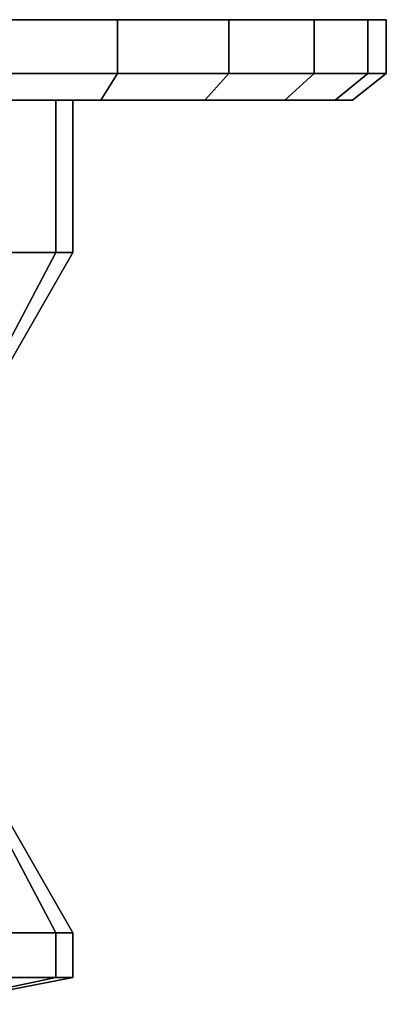
# Model space of a CAD drawing. Extents: x 0 to 0.06, y -0.055 to 0.
# Drawn here: x 0.0395 to 0.06, y -0.055 to 0 of the extents above; entities that cross this region are included whole.
import ezdxf

# ---------------------------------------------------------------- set-up
doc = ezdxf.new("R2010")
doc.units = 0
doc.layers.add('L1_HA_83_251_970', color=7, linetype='CONTINUOUS')

msp = doc.modelspace()

# ---------------------------------------------------------------- linework, layer by layer
at = {"layer": 'L1_HA_83_251_970', "color": 7}
for points, invisible_edges in [([(0.055981, 0, 0.015), (0.03, 0), (0.004019, 0, 0.015), (0.055981, 0, 0.015)], 15), ([(0.03, 0, 0.06), (0.055981, 0, 0.015), (0.004019, 0, 0.015), (0.03, 0, 0.06)], 15), ([(0.03, 0, 0.06), (0.037765, 0, 0.058978), (0.045, 0, 0.055981), (0.03, 0, 0.06)], 12), ([(0.045, 0, 0.004019), (0.037765, 0, 0.001022), (0.03, 0), (0.045, 0, 0.004019)], 12), ([(0.03, 0, 0.06), (0.045, 0, 0.055981), (0.055981, 0, 0.045), (0.03, 0, 0.06)], 15), ([(0.055981, 0, 0.015), (0.045, 0, 0.004019), (0.03, 0), (0.055981, 0, 0.015)], 15), ([(0.03, 0, 0.06), (0.055981, 0, 0.045), (0.055981, 0, 0.015), (0.03, 0, 0.06)], 15), ([(0.037765, 0, 0.001022), (0.045, 0, 0.004019), (0.045, -0.003, 0.004019), (0.037765, 0, 0.001022)], 12), ([(0.045, -0.003, 0.004019), (0.037765, -0.003, 0.001022), (0.037765, 0, 0.001022), (0.045, -0.003, 0.004019)], 12), ([(0.045, 0, 0.055981), (0.037765, 0, 0.058978), (0.037765, -0.003, 0.058978), (0.045, 0, 0.055981)], 12), ([(0.037765, -0.003, 0.058978), (0.045, -0.003, 0.055981), (0.045, 0, 0.055981), (0.037765, -0.003, 0.058978)], 12), ([(0.045, 0, 0.004019), (0.051213, 0, 0.008787), (0.051213, -0.003, 0.008787), (0.045, 0, 0.004019)], 12), ([(0.051213, -0.003, 0.008787), (0.045, -0.003, 0.004019), (0.045, 0, 0.004019), (0.051213, -0.003, 0.008787)], 12), ([(0.051213, 0, 0.051213), (0.045, 0, 0.055981), (0.045, -0.003, 0.055981), (0.051213, 0, 0.051213)], 12), ([(0.045, -0.003, 0.055981), (0.051213, -0.003, 0.051213), (0.051213, 0, 0.051213), (0.045, -0.003, 0.055981)], 12), ([(0.045, 0, 0.055981), (0.051213, 0, 0.051213), (0.055981, 0, 0.045), (0.045, 0, 0.055981)], 12), ([(0.055981, 0, 0.015), (0.051213, 0, 0.008787), (0.045, 0, 0.004019), (0.055981, 0, 0.015)], 12), ([(0.051213, 0, 0.008787), (0.055981, 0, 0.015), (0.055981, -0.003, 0.015), (0.051213, 0, 0.008787)], 12), ([(0.055981, -0.003, 0.015), (0.051213, -0.003, 0.008787), (0.051213, 0, 0.008787), (0.055981, -0.003, 0.015)], 12), ([(0.055981, 0, 0.045), (0.051213, 0, 0.051213), (0.051213, -0.003, 0.051213), (0.055981, 0, 0.045)], 12), ([(0.051213, -0.003, 0.051213), (0.055981, -0.003, 0.045), (0.055981, 0, 0.045), (0.051213, -0.003, 0.051213)], 12), ([(0.055981, 0, 0.015), (0.058978, 0, 0.022235), (0.058978, -0.003, 0.022235), (0.055981, 0, 0.015)], 12), ([(0.058978, -0.003, 0.022235), (0.055981, -0.003, 0.015), (0.055981, 0, 0.015), (0.058978, -0.003, 0.022235)], 12), ([(0.058978, 0, 0.037765), (0.055981, 0, 0.045), (0.055981, -0.003, 0.045), (0.058978, 0, 0.037765)], 12), ([(0.055981, -0.003, 0.045), (0.058978, -0.003, 0.037765), (0.058978, 0, 0.037765), (0.055981, -0.003, 0.045)], 12), ([(0.055981, 0, 0.045), (0.058978, 0, 0.037765), (0.06, 0, 0.03), (0.055981, 0, 0.045)], 12), ([(0.06, 0, 0.03), (0.058978, 0, 0.022235), (0.055981, 0, 0.015), (0.06, 0, 0.03)], 12), ([(0.055981, 0, 0.045), (0.06, 0, 0.03), (0.055981, 0, 0.015), (0.055981, 0, 0.045)], 15), ([(0.058978, 0, 0.022235), (0.06, 0, 0.03), (0.06, -0.003, 0.03), (0.058978, 0, 0.022235)], 12), ([(0.06, -0.003, 0.03), (0.058978, -0.003, 0.022235), (0.058978, 0, 0.022235), (0.06, -0.003, 0.03)], 12), ([(0.06, 0, 0.03), (0.058978, 0, 0.037765), (0.058978, -0.003, 0.037765), (0.06, 0, 0.03)], 12), ([(0.058978, -0.003, 0.037765), (0.06, -0.003, 0.03), (0.06, 0, 0.03), (0.058978, -0.003, 0.037765)], 12), ([(0.044054, -0.0045, 0.005657), (0.037275, -0.0045, 0.002849), (0.037765, -0.003, 0.001022), (0.044054, -0.0045, 0.005657)], 12), ([(0.045, -0.003, 0.055981), (0.037765, -0.003, 0.058978), (0.037275, -0.0045, 0.057151), (0.045, -0.003, 0.055981)], 12), ([(0.037275, -0.0045, 0.057151), (0.044054, -0.0045, 0.054343), (0.045, -0.003, 0.055981), (0.037275, -0.0045, 0.057151)], 12), ([(0.037765, -0.003, 0.001022), (0.045, -0.003, 0.004019), (0.044054, -0.0045, 0.005657), (0.037765, -0.003, 0.001022)], 12), ([(0.049876, -0.0045, 0.010124), (0.044054, -0.0045, 0.005657), (0.045, -0.003, 0.004019), (0.049876, -0.0045, 0.010124)], 12), ([(0.051213, -0.003, 0.051213), (0.045, -0.003, 0.055981), (0.044054, -0.0045, 0.054343), (0.051213, -0.003, 0.051213)], 12), ([(0.044054, -0.0045, 0.054343), (0.049876, -0.0045, 0.049876), (0.051213, -0.003, 0.051213), (0.044054, -0.0045, 0.054343)], 12), ([(0.045, -0.003, 0.004019), (0.051213, -0.003, 0.008787), (0.049876, -0.0045, 0.010124), (0.045, -0.003, 0.004019)], 12), ([(0.054343, -0.0045, 0.015946), (0.049876, -0.0045, 0.010124), (0.051213, -0.003, 0.008787), (0.054343, -0.0045, 0.015946)], 12), ([(0.055981, -0.003, 0.045), (0.051213, -0.003, 0.051213), (0.049876, -0.0045, 0.049876), (0.055981, -0.003, 0.045)], 12), ([(0.049876, -0.0045, 0.049876), (0.054343, -0.0045, 0.044054), (0.055981, -0.003, 0.045), (0.049876, -0.0045, 0.049876)], 12), ([(0.051213, -0.003, 0.008787), (0.055981, -0.003, 0.015), (0.054343, -0.0045, 0.015946), (0.051213, -0.003, 0.008787)], 12), ([(0.057151, -0.0045, 0.022725), (0.054343, -0.0045, 0.015946), (0.055981, -0.003, 0.015), (0.057151, -0.0045, 0.022725)], 12), ([(0.058978, -0.003, 0.037765), (0.055981, -0.003, 0.045), (0.054343, -0.0045, 0.044054), (0.058978, -0.003, 0.037765)], 12), ([(0.054343, -0.0045, 0.044054), (0.057151, -0.0045, 0.037275), (0.058978, -0.003, 0.037765), (0.054343, -0.0045, 0.044054)], 12), ([(0.055981, -0.003, 0.015), (0.058978, -0.003, 0.022235), (0.057151, -0.0045, 0.022725), (0.055981, -0.003, 0.015)], 12), ([(0.058109, -0.0045, 0.03), (0.057151, -0.0045, 0.022725), (0.058978, -0.003, 0.022235), (0.058109, -0.0045, 0.03)], 12), ([(0.06, -0.003, 0.03), (0.058978, -0.003, 0.037765), (0.057151, -0.0045, 0.037275), (0.06, -0.003, 0.03)], 12), ([(0.057151, -0.0045, 0.037275), (0.058109, -0.0045, 0.03), (0.06, -0.003, 0.03), (0.057151, -0.0045, 0.037275)], 12), ([(0.058978, -0.003, 0.022235), (0.06, -0.003, 0.03), (0.058109, -0.0045, 0.03), (0.058978, -0.003, 0.022235)], 12), ([(0.049876, -0.0045, 0.049876), (0.015946, -0.0045, 0.054343), (0.010124, -0.0045, 0.049876), (0.049876, -0.0045, 0.049876)], 13), ([(0.049876, -0.0045, 0.049876), (0.037275, -0.0045, 0.057151), (0.015946, -0.0045, 0.054343), (0.049876, -0.0045, 0.049876)], 15), ([(0.037275, -0.0045, 0.002849), (0.044054, -0.0045, 0.005657), (0.049876, -0.0045, 0.010124), (0.037275, -0.0045, 0.002849)], 12), ([(0.049876, -0.0045, 0.049876), (0.044054, -0.0045, 0.054343), (0.037275, -0.0045, 0.057151), (0.049876, -0.0045, 0.049876)], 12), ([(0.037275, -0.0045, 0.002849), (0.049876, -0.0045, 0.010124), (0.057151, -0.0045, 0.022725), (0.037275, -0.0045, 0.002849)], 15), ([(0.037275, -0.0045, 0.002849), (0.057151, -0.0045, 0.022725), (0.049876, -0.0045, 0.049876), (0.037275, -0.0045, 0.002849)], 15), ([(0.041548, -0.0045, 0.034784), (0.038839, -0.0045, 0.038839), (0.038839, -0.013, 0.038839), (0.041548, -0.0045, 0.034784)], 12), ([(0.038839, -0.013, 0.038839), (0.041548, -0.013, 0.034784), (0.041548, -0.0045, 0.034784), (0.038839, -0.013, 0.038839)], 12), ([(0.038839, -0.0045, 0.021161), (0.041548, -0.0045, 0.025216), (0.041548, -0.013, 0.025216), (0.038839, -0.0045, 0.021161)], 12), ([(0.041548, -0.013, 0.025216), (0.038839, -0.013, 0.021161), (0.038839, -0.0045, 0.021161), (0.041548, -0.013, 0.025216)], 12), ([(0.0425, -0.0045, 0.03), (0.041548, -0.0045, 0.034784), (0.041548, -0.013, 0.034784), (0.0425, -0.0045, 0.03)], 12), ([(0.041548, -0.013, 0.034784), (0.0425, -0.013, 0.03), (0.0425, -0.0045, 0.03), (0.041548, -0.013, 0.034784)], 12), ([(0.041548, -0.0045, 0.025216), (0.0425, -0.0045, 0.03), (0.0425, -0.013, 0.03), (0.041548, -0.0045, 0.025216)], 12), ([(0.0425, -0.013, 0.03), (0.041548, -0.013, 0.025216), (0.041548, -0.0045, 0.025216), (0.0425, -0.013, 0.03)], 12), ([(0.049876, -0.0045, 0.010124), (0.054343, -0.0045, 0.015946), (0.057151, -0.0045, 0.022725), (0.049876, -0.0045, 0.010124)], 12), ([(0.057151, -0.0045, 0.037275), (0.054343, -0.0045, 0.044054), (0.049876, -0.0045, 0.049876), (0.057151, -0.0045, 0.037275)], 12), ([(0.057151, -0.0045, 0.022725), (0.057151, -0.0045, 0.037275), (0.049876, -0.0045, 0.049876), (0.057151, -0.0045, 0.022725)], 15), ([(0.057151, -0.0045, 0.022725), (0.058109, -0.0045, 0.03), (0.057151, -0.0045, 0.037275), (0.057151, -0.0045, 0.022725)], 12), ([(0.036408, -0.019015, 0.023592), (0.038839, -0.013, 0.021161), (0.041548, -0.013, 0.025216), (0.036408, -0.019015, 0.023592)], 12), ([(0.041548, -0.013, 0.025216), (0.038372, -0.019015, 0.026532), (0.036408, -0.019015, 0.023592), (0.041548, -0.013, 0.025216)], 12), ([(0.038372, -0.019015, 0.033468), (0.041548, -0.013, 0.034784), (0.038839, -0.013, 0.038839), (0.038372, -0.019015, 0.033468)], 12), ([(0.041548, -0.013, 0.034784), (0.038372, -0.019015, 0.033468), (0.039062, -0.019015, 0.03), (0.041548, -0.013, 0.034784)], 12), ([(0.038372, -0.019015, 0.026532), (0.041548, -0.013, 0.025216), (0.0425, -0.013, 0.03), (0.038372, -0.019015, 0.026532)], 12), ([(0.0425, -0.013, 0.03), (0.039062, -0.019015, 0.03), (0.038372, -0.019015, 0.026532), (0.0425, -0.013, 0.03)], 12), ([(0.039062, -0.019015, 0.03), (0.0425, -0.013, 0.03), (0.041548, -0.013, 0.034784), (0.039062, -0.019015, 0.03)], 12), ([(0.041548, -0.051, 0.034784), (0.038372, -0.044985, 0.033468), (0.036408, -0.044985, 0.036408), (0.041548, -0.051, 0.034784)], 12), ([(0.036408, -0.044985, 0.036408), (0.038839, -0.051, 0.038839), (0.041548, -0.051, 0.034784), (0.036408, -0.044985, 0.036408)], 12), ([(0.0425, -0.051, 0.03), (0.039062, -0.044985, 0.03), (0.038372, -0.044985, 0.033468), (0.0425, -0.051, 0.03)], 12), ([(0.038372, -0.044985, 0.033468), (0.041548, -0.051, 0.034784), (0.0425, -0.051, 0.03), (0.038372, -0.044985, 0.033468)], 12), ([(0.041548, -0.051, 0.025216), (0.038372, -0.044985, 0.026532), (0.039062, -0.044985, 0.03), (0.041548, -0.051, 0.025216)], 12), ([(0.038372, -0.044985, 0.026532), (0.041548, -0.051, 0.025216), (0.038839, -0.051, 0.021161), (0.038372, -0.044985, 0.026532)], 12), ([(0.039062, -0.044985, 0.03), (0.0425, -0.051, 0.03), (0.041548, -0.051, 0.025216), (0.039062, -0.044985, 0.03)], 12), ([(0.041548, -0.051, 0.034784), (0.038839, -0.051, 0.038839), (0.038839, -0.0535, 0.038839), (0.041548, -0.051, 0.034784)], 12), ([(0.038839, -0.0535, 0.038839), (0.041548, -0.0535, 0.034784), (0.041548, -0.051, 0.034784), (0.038839, -0.0535, 0.038839)], 12), ([(0.038839, -0.051, 0.021161), (0.041548, -0.051, 0.025216), (0.041548, -0.0535, 0.025216), (0.038839, -0.051, 0.021161)], 12), ([(0.041548, -0.0535, 0.025216), (0.038839, -0.0535, 0.021161), (0.038839, -0.051, 0.021161), (0.041548, -0.0535, 0.025216)], 12), ([(0.0425, -0.051, 0.03), (0.041548, -0.051, 0.034784), (0.041548, -0.0535, 0.034784), (0.0425, -0.051, 0.03)], 12), ([(0.041548, -0.0535, 0.034784), (0.0425, -0.0535, 0.03), (0.0425, -0.051, 0.03), (0.041548, -0.0535, 0.034784)], 12), ([(0.041548, -0.051, 0.025216), (0.0425, -0.051, 0.03), (0.0425, -0.0535, 0.03), (0.041548, -0.051, 0.025216)], 12), ([(0.0425, -0.0535, 0.03), (0.041548, -0.0535, 0.025216), (0.041548, -0.051, 0.025216), (0.0425, -0.0535, 0.03)], 12), ([(0.041548, -0.0535, 0.034784), (0.038839, -0.0535, 0.038839), (0.033432, -0.055, 0.033432), (0.041548, -0.0535, 0.034784)], 12), ([(0.033432, -0.055, 0.033432), (0.034484, -0.055, 0.031857), (0.041548, -0.0535, 0.034784), (0.033432, -0.055, 0.033432)], 12), ([(0.0425, -0.0535, 0.03), (0.041548, -0.0535, 0.034784), (0.034484, -0.055, 0.031857), (0.0425, -0.0535, 0.03)], 12), ([(0.034484, -0.055, 0.031857), (0.034853, -0.055, 0.03), (0.0425, -0.0535, 0.03), (0.034484, -0.055, 0.031857)], 12), ([(0.034853, -0.055, 0.03), (0.034484, -0.055, 0.028143), (0.041548, -0.0535, 0.025216), (0.034853, -0.055, 0.03)], 12), ([(0.038839, -0.0535, 0.021161), (0.041548, -0.0535, 0.025216), (0.034484, -0.055, 0.028143), (0.038839, -0.0535, 0.021161)], 12), ([(0.041548, -0.0535, 0.025216), (0.0425, -0.0535, 0.03), (0.034853, -0.055, 0.03), (0.041548, -0.0535, 0.025216)], 12)]:
    msp.add_3dface(points, dxfattribs=dict(at, invisible_edges=invisible_edges))

doc.saveas('drawing.dxf')
